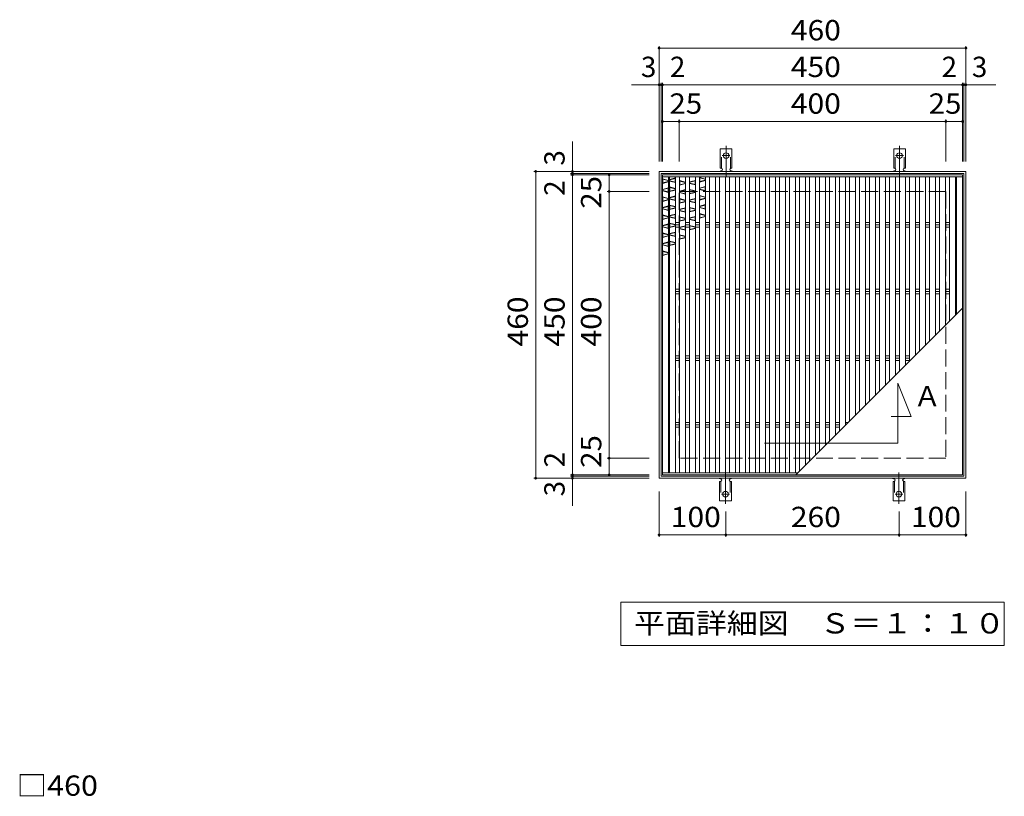
# Model space of a CAD drawing. Units: millimetres. Extents: x -1463 to 1890, y -1381 to 1272.
# Drawn here: x -1459 to 17, y 30 to 1195 of the extents above; entities that cross this region are included whole.
import ezdxf

# ---------------------------------------------------------------- set-up
doc = ezdxf.new("R2010")
doc.units = ezdxf.units.MM
doc.header["$LTSCALE"] = 10
for name, pattern in [('JWW_CENTER2', [13.546667, 11.006667, -0.846667, 0.846667, -0.846667]), ('JWW_DASHED2', [3.386667, 1.693333, -1.693333]), ('JWW_DASHED3', [3.386667, 2.54, -0.846667])]:
    doc.linetypes.add(name, pattern=pattern)
for name, color, linetype in [('C-1', 7, 'Continuous'), ('C-2', 7, 'Continuous'), ('C-3', 7, 'Continuous'), ('C-4', 7, 'Continuous'), ('C-5', 7, 'Continuous'), ('C-A', 7, 'Continuous'), ('D-4', 7, 'Continuous')]:
    doc.layers.add(name, color=color, linetype=linetype)
doc.styles.add('ＭＳ ゴシック', font='txt', dxfattribs={"height": 1})

msp = doc.modelspace()

# ---------------------------------------------------------------- linework, layer by layer
at = {"layer": 'C-1', "color": 2, "linetype": 'JWW_DASHED3', "lineweight": 9}
for p, q in [((-70.1, 937.2), (-470.1, 937.2)), ((-470.1, 537.2), (-470.1, 937.2)), ((-70.1, 937.2), (-70.1, 537.2)), ((-70.1, 537.2), (-470.1, 537.2))]:
    msp.add_line(p, q, dxfattribs=at)
at = {"layer": 'C-2', "color": 3, "linetype": 'Continuous', "lineweight": 9}
for p, q in [((-495.1, 512.2), (-495.1, 962.2)), ((-45.1, 962.2), (-495.1, 962.2)), ((-45.1, 962.2), (-45.1, 512.2)), ((-45.1, 512.2), (-495.1, 512.2))]:
    msp.add_line(p, q, dxfattribs=at)
at = {"layer": 'C-3', "color": 2, "linetype": 'Continuous', "lineweight": 9}
for p, q in [((-500.1, 967.2), (-500.1, 507.2)), ((-40.1, 967.2), (-500.1, 967.2)), ((-497.1, 964.2), (-497.1, 510.2)), ((-43.1, 964.2), (-497.1, 964.2)), ((-43.1, 510.2), (-43.1, 964.2)), ((-40.1, 507.2), (-40.1, 967.2)), ((-500.1, 507.2), (-40.1, 507.2)), ((-497.1, 510.2), (-43.1, 510.2))]:
    msp.add_line(p, q, dxfattribs=at)
at = {"layer": 'C-4', "color": 7, "linetype": 'Continuous', "lineweight": 9}
for p, q in [((-500.1, 982.2), (-500.1, 1155.2)), ((-500.1, 1152.2), (-40.1, 1152.2)), ((-40.1, 982.2), (-40.1, 1155.2)), ((-500.1, 1097.2), (-541.4, 1097.2)), ((-497.1, 1097.2), (-500.1, 1097.2)), ((-497.1, 982.2), (-497.1, 1100.2)), ((-495.1, 1097.2), (-497.1, 1097.2)), ((-495.1, 982.2), (-495.1, 1100.2)), ((-495.1, 1097.2), (-45.1, 1097.2)), ((-45.1, 982.2), (-45.1, 1100.2)), ((-45.1, 1097.2), (-43.1, 1097.2)), ((-43.1, 982.2), (-43.1, 1100.2)), ((-43.1, 1097.2), (-40.1, 1097.2)), ((-40.1, 1097.2), (4.6, 1097.2)), ((-495.1, 1042.2), (-470.1, 1042.2)), ((-470.1, 982.2), (-470.1, 1045.2)), ((-470.1, 1042.2), (-70.1, 1042.2)), ((-70.1, 1045.2), (-70.1, 982.2)), ((-70.1, 1042.2), (-45.1, 1042.2)), ((-630.1, 967.2), (-630.1, 1011.9)), ((-515.1, 967.2), (-688.1, 967.2)), ((-685.1, 507.2), (-685.1, 967.2)), ((-515.1, 964.2), (-633.1, 964.2)), ((-515.1, 962.2), (-633.1, 962.2)), ((-630.1, 964.2), (-630.1, 967.2)), ((-630.1, 962.2), (-630.1, 964.2)), ((-630.1, 512.2), (-630.1, 962.2)), ((-575.1, 937.2), (-575.1, 962.2)), ((-578.1, 937.2), (-515.1, 937.2)), ((-575.1, 537.2), (-575.1, 937.2)), ((-515.1, 537.2), (-578.1, 537.2)), ((-575.1, 512.2), (-575.1, 537.2)), ((-515.1, 507.2), (-688.1, 507.2)), ((-515.1, 512.2), (-633.1, 512.2)), ((-515.1, 510.2), (-633.1, 510.2)), ((-630.1, 512.2), (-630.1, 510.2)), ((-630.1, 510.2), (-630.1, 507.2)), ((-630.1, 507.2), (-630.1, 465.8)), ((-500.1, 419.2), (-500.1, 487.2)), ((-40.1, 419.2), (-40.1, 487.2)), ((-400.1, 419.2), (-400.1, 457.4)), ((-140.1, 419.2), (-140.1, 457.4)), ((-500.1, 422.2), (-400.1, 422.2)), ((-400.1, 422.2), (-140.1, 422.2)), ((-140.1, 422.2), (-40.1, 422.2))]:
    msp.add_line(p, q, dxfattribs=at)
at = {"layer": 'C-4', "color": 7, "linetype": 'Continuous', "lineweight": 9, "const_width": 2}
for points in [[(-499.1, 1152.2, 0.414214), (-500.1, 1153.2, 0.414214), (-501.1, 1152.2, 0.414214), (-500.1, 1151.2, 0.414214)], [(-39.1, 1152.2, 0.414214), (-40.1, 1153.2, 0.414214), (-41.1, 1152.2, 0.414214), (-40.1, 1151.2, 0.414214)], [(-499.1, 1097.2, 0.414214), (-500.1, 1098.2, 0.414214), (-501.1, 1097.2, 0.414214), (-500.1, 1096.2, 0.414214)], [(-496.1, 1097.2, 0.414214), (-497.1, 1098.2, 0.414214), (-498.1, 1097.2, 0.414214), (-497.1, 1096.2, 0.414214)], [(-494.1, 1097.2, 0.414214), (-495.1, 1098.2, 0.414214), (-496.1, 1097.2, 0.414214), (-495.1, 1096.2, 0.414214)], [(-44.1, 1097.2, 0.414214), (-45.1, 1098.2, 0.414214), (-46.1, 1097.2, 0.414214), (-45.1, 1096.2, 0.414214)], [(-42.1, 1097.2, 0.414214), (-43.1, 1098.2, 0.414214), (-44.1, 1097.2, 0.414214), (-43.1, 1096.2, 0.414214)], [(-39.1, 1097.2, 0.414214), (-40.1, 1098.2, 0.414214), (-41.1, 1097.2, 0.414214), (-40.1, 1096.2, 0.414214)], [(-494.1, 1042.2, 0.414214), (-495.1, 1043.2, 0.414214), (-496.1, 1042.2, 0.414214), (-495.1, 1041.2, 0.414214)], [(-469.1, 1042.2, 0.414214), (-470.1, 1043.2, 0.414214), (-471.1, 1042.2, 0.414214), (-470.1, 1041.2, 0.414214)], [(-69.1, 1042.2, 0.414214), (-70.1, 1043.2, 0.414214), (-71.1, 1042.2, 0.414214), (-70.1, 1041.2, 0.414214)], [(-44.1, 1042.2, 0.414214), (-45.1, 1043.2, 0.414214), (-46.1, 1042.2, 0.414214), (-45.1, 1041.2, 0.414214)], [(-684.1, 967.2, 0.414214), (-685.1, 968.2, 0.414214), (-686.1, 967.2, 0.414214), (-685.1, 966.2, 0.414214)], [(-629.1, 967.2, 0.414214), (-630.1, 968.2, 0.414214), (-631.1, 967.2, 0.414214), (-630.1, 966.2, 0.414214)], [(-629.1, 964.2, 0.414214), (-630.1, 965.2, 0.414214), (-631.1, 964.2, 0.414214), (-630.1, 963.2, 0.414214)], [(-629.1, 962.2, 0.414214), (-630.1, 963.2, 0.414214), (-631.1, 962.2, 0.414214), (-630.1, 961.2, 0.414214)], [(-574.1, 962.2, 0.414214), (-575.1, 963.2, 0.414214), (-576.1, 962.2, 0.414214), (-575.1, 961.2, 0.414214)], [(-574.1, 937.2, 0.414214), (-575.1, 938.2, 0.414214), (-576.1, 937.2, 0.414214), (-575.1, 936.2, 0.414214)], [(-574.1, 537.2, 0.414214), (-575.1, 538.2, 0.414214), (-576.1, 537.2, 0.414214), (-575.1, 536.2, 0.414214)], [(-684.1, 507.2, 0.414214), (-685.1, 508.2, 0.414214), (-686.1, 507.2, 0.414214), (-685.1, 506.2, 0.414214)], [(-629.1, 512.2, 0.414214), (-630.1, 513.2, 0.414214), (-631.1, 512.2, 0.414214), (-630.1, 511.2, 0.414214)], [(-629.1, 510.2, 0.414214), (-630.1, 511.2, 0.414214), (-631.1, 510.2, 0.414214), (-630.1, 509.2, 0.414214)], [(-629.1, 507.2, 0.414214), (-630.1, 508.2, 0.414214), (-631.1, 507.2, 0.414214), (-630.1, 506.2, 0.414214)], [(-574.1, 512.2, 0.414214), (-575.1, 513.2, 0.414214), (-576.1, 512.2, 0.414214), (-575.1, 511.2, 0.414214)], [(-499.1, 422.2, 0.414214), (-500.1, 423.2, 0.414214), (-501.1, 422.2, 0.414214), (-500.1, 421.2, 0.414214)], [(-399.1, 422.2, 0.414214), (-400.1, 423.2, 0.414214), (-401.1, 422.2, 0.414214), (-400.1, 421.2, 0.414214)], [(-139.1, 422.2, 0.414214), (-140.1, 423.2, 0.414214), (-141.1, 422.2, 0.414214), (-140.1, 421.2, 0.414214)], [(-39.1, 422.2, 0.414214), (-40.1, 423.2, 0.414214), (-41.1, 422.2, 0.414214), (-40.1, 421.2, 0.414214)]]:
    msp.add_lwpolyline(points, format="xyb", close=True, dxfattribs=at)
at = {"layer": 'C-5', "color": 7, "linetype": 'Continuous', "lineweight": 9}
for p, q in [((-142, 559.8), (-142, 649.6)), ((-142, 649.6), (-122, 599.6)), ((-122, 599.6), (-152.2, 599.6)), ((-342, 559.8), (-142, 559.8)), ((-557.6, 321.2), (17.4, 321.2)), ((-557.6, 256.2), (-557.6, 321.2)), ((17.4, 321.2), (17.4, 256.2)), ((17.4, 256.2), (-557.6, 256.2))]:
    msp.add_line(p, q, dxfattribs=at)
at = {"layer": 'C-A', "color": 7, "linetype": 'JWW_CENTER2', "lineweight": 9}
for p, q in [((-399.7, 958.4), (-399.7, 1005.8)), ((-139.7, 958.4), (-139.7, 1005.8)), ((-405.5, 990.9), (-393.9, 990.9)), ((-145.5, 990.9), (-133.9, 990.9)), ((-400.5, 515.9), (-400.5, 468.5)), ((-140.5, 515.9), (-140.5, 468.5)), ((-406.3, 483.4), (-394.8, 483.4)), ((-146.3, 483.4), (-134.8, 483.4))]:
    msp.add_line(p, q, dxfattribs=at)
at = {"layer": 'C-A', "color": 3, "linetype": 'Continuous', "lineweight": 9}
for p, q in [((-408.4, 971.9), (-408.4, 1000.9)), ((-390.9, 1000.9), (-408.4, 1000.9)), ((-390.9, 971.9), (-390.9, 1000.9)), ((-148.4, 971.9), (-148.4, 1000.9)), ((-130.9, 1000.9), (-148.4, 1000.9)), ((-130.9, 971.9), (-130.9, 1000.9)), ((-408.4, 971.9), (-407.2, 971.9)), ((-407.7, 967.9), (-407.2, 967.9)), ((-390.9, 971.9), (-392.2, 971.9)), ((-392.2, 967.9), (-391.7, 967.9)), ((-148.4, 971.9), (-147.2, 971.9)), ((-147.7, 967.9), (-147.2, 967.9)), ((-130.9, 971.9), (-132.2, 971.9)), ((-132.2, 967.9), (-131.7, 967.9)), ((-45.1, 959.2), (-495.1, 959.2)), ((-486.1, 515.2), (-486.1, 959.2)), ((-484.6, 515.2), (-484.6, 959.2)), ((-475.6, 515.2), (-475.6, 959.2)), ((-469.6, 515.2), (-469.6, 959.2)), ((-460.6, 515.2), (-460.6, 959.2)), ((-454.6, 515.2), (-454.6, 959.2)), ((-445.6, 515.2), (-445.6, 959.2)), ((-439.6, 515.2), (-439.6, 959.2)), ((-430.6, 515.2), (-430.6, 959.2)), ((-424.6, 515.2), (-424.6, 959.2)), ((-415.6, 515.2), (-415.6, 959.2)), ((-409.6, 515.2), (-409.6, 959.2)), ((-400.6, 515.2), (-400.6, 959.2)), ((-394.6, 515.2), (-394.6, 959.2)), ((-385.6, 515.2), (-385.6, 959.2)), ((-379.6, 515.2), (-379.6, 959.2)), ((-370.6, 515.2), (-370.6, 959.2)), ((-364.6, 515.2), (-364.6, 959.2)), ((-355.6, 515.2), (-355.6, 959.2)), ((-349.6, 515.2), (-349.6, 959.2)), ((-340.6, 515.2), (-340.6, 959.2)), ((-334.6, 515.2), (-334.6, 959.2)), ((-325.6, 515.2), (-325.6, 959.2)), ((-319.6, 515.2), (-319.6, 959.2)), ((-310.6, 515.2), (-310.6, 959.2)), ((-304.6, 515.2), (-304.6, 959.2)), ((-295.6, 515.2), (-295.6, 959.2)), ((-289.6, 517.7), (-289.6, 959.2)), ((-280.6, 526.7), (-280.6, 959.2)), ((-274.6, 532.7), (-274.6, 959.2)), ((-265.6, 541.7), (-265.6, 959.2)), ((-259.6, 547.7), (-259.6, 959.2)), ((-250.6, 556.7), (-250.6, 959.2)), ((-244.6, 562.7), (-244.6, 959.2)), ((-235.6, 571.7), (-235.6, 959.2)), ((-229.6, 577.7), (-229.6, 959.2)), ((-220.6, 586.7), (-220.6, 959.2)), ((-214.6, 592.7), (-214.6, 959.2)), ((-205.6, 601.7), (-205.6, 959.2)), ((-199.6, 607.7), (-199.6, 959.2)), ((-190.6, 616.7), (-190.6, 959.2)), ((-184.6, 622.7), (-184.6, 959.2)), ((-175.6, 631.7), (-175.6, 959.2)), ((-169.6, 637.7), (-169.6, 959.2)), ((-160.6, 646.7), (-160.6, 959.2)), ((-154.6, 652.7), (-154.6, 959.2)), ((-145.6, 661.7), (-145.6, 959.2)), ((-139.6, 667.7), (-139.6, 959.2)), ((-130.6, 676.7), (-130.6, 959.2)), ((-124.6, 682.7), (-124.6, 959.2)), ((-115.6, 691.7), (-115.6, 959.2)), ((-109.6, 697.7), (-109.6, 959.2)), ((-100.6, 706.7), (-100.6, 959.2)), ((-94.6, 712.7), (-94.6, 959.2)), ((-85.6, 721.7), (-85.6, 959.2)), ((-79.6, 727.7), (-79.6, 959.2)), ((-70.6, 736.7), (-70.6, 959.2)), ((-64.6, 742.7), (-64.6, 959.2)), ((-55.6, 751.7), (-55.6, 959.2)), ((-54.1, 959.2), (-54.1, 753.2)), ((-484.6, 890.7), (-486.1, 890.7)), ((-484.6, 887.2), (-486.1, 887.2)), ((-469.6, 890.7), (-475.6, 890.7)), ((-469.6, 887.2), (-475.6, 887.2)), ((-454.6, 890.7), (-460.6, 890.7)), ((-454.6, 887.2), (-460.6, 887.2)), ((-439.6, 890.7), (-445.6, 890.7)), ((-439.6, 887.2), (-445.6, 887.2)), ((-424.6, 890.7), (-430.6, 890.7)), ((-424.6, 887.2), (-430.6, 887.2)), ((-409.6, 890.7), (-415.6, 890.7)), ((-409.6, 887.2), (-415.6, 887.2)), ((-394.6, 890.7), (-400.6, 890.7)), ((-394.6, 887.2), (-400.6, 887.2)), ((-379.6, 890.7), (-385.6, 890.7)), ((-379.6, 887.2), (-385.6, 887.2)), ((-364.6, 890.7), (-370.6, 890.7)), ((-364.6, 887.2), (-370.6, 887.2)), ((-349.6, 890.7), (-355.6, 890.7)), ((-349.6, 887.2), (-355.6, 887.2)), ((-334.6, 890.7), (-340.6, 890.7)), ((-334.6, 887.2), (-340.6, 887.2)), ((-319.6, 890.7), (-325.6, 890.7)), ((-319.6, 887.2), (-325.6, 887.2)), ((-304.6, 890.7), (-310.6, 890.7)), ((-304.6, 887.2), (-310.6, 887.2)), ((-289.6, 890.7), (-295.6, 890.7)), ((-289.6, 887.2), (-295.6, 887.2)), ((-274.6, 890.7), (-280.6, 890.7)), ((-274.6, 887.2), (-280.6, 887.2)), ((-259.6, 890.7), (-265.6, 890.7)), ((-259.6, 887.2), (-265.6, 887.2)), ((-244.6, 890.7), (-250.6, 890.7)), ((-244.6, 887.2), (-250.6, 887.2)), ((-229.6, 890.7), (-235.6, 890.7)), ((-229.6, 887.2), (-235.6, 887.2)), ((-214.6, 890.7), (-220.6, 890.7)), ((-214.6, 887.2), (-220.6, 887.2)), ((-205.6, 890.7), (-199.6, 890.7)), ((-205.6, 887.2), (-199.6, 887.2)), ((-184.6, 890.7), (-190.6, 890.7)), ((-184.6, 887.2), (-190.6, 887.2)), ((-175.6, 890.7), (-169.6, 890.7)), ((-175.6, 887.2), (-169.6, 887.2)), ((-154.6, 890.7), (-160.6, 890.7)), ((-154.6, 887.2), (-160.6, 887.2)), ((-145.6, 890.7), (-139.6, 890.7)), ((-145.6, 887.2), (-139.6, 887.2)), ((-124.6, 890.7), (-130.6, 890.7)), ((-124.6, 887.2), (-130.6, 887.2)), ((-115.6, 890.7), (-109.6, 890.7)), ((-115.6, 887.2), (-109.6, 887.2)), ((-100.6, 890.7), (-94.6, 890.7)), ((-100.6, 887.2), (-94.6, 887.2)), ((-79.6, 890.7), (-85.6, 890.7)), ((-79.6, 887.2), (-85.6, 887.2)), ((-70.6, 890.7), (-64.6, 890.7)), ((-70.6, 887.2), (-64.6, 887.2)), ((-55.6, 890.7), (-54.1, 890.7)), ((-55.6, 887.2), (-54.1, 887.2)), ((-484.6, 883.6), (-486.1, 883.6)), ((-469.6, 883.6), (-475.6, 883.6)), ((-454.6, 883.6), (-460.6, 883.6)), ((-439.6, 883.6), (-445.6, 883.6)), ((-424.6, 883.6), (-430.6, 883.6)), ((-409.6, 883.6), (-415.6, 883.6)), ((-394.6, 883.6), (-400.6, 883.6)), ((-379.6, 883.6), (-385.6, 883.6)), ((-364.6, 883.6), (-370.6, 883.6)), ((-349.6, 883.6), (-355.6, 883.6)), ((-334.6, 883.6), (-340.6, 883.6)), ((-319.6, 883.6), (-325.6, 883.6)), ((-304.6, 883.6), (-310.6, 883.6)), ((-289.6, 883.6), (-295.6, 883.6)), ((-274.6, 883.6), (-280.6, 883.6)), ((-259.6, 883.6), (-265.6, 883.6)), ((-244.6, 883.6), (-250.6, 883.6)), ((-229.6, 883.6), (-235.6, 883.6)), ((-214.6, 883.6), (-220.6, 883.6)), ((-205.6, 883.6), (-199.6, 883.6)), ((-184.6, 883.6), (-190.6, 883.6)), ((-175.6, 883.6), (-169.6, 883.6)), ((-154.6, 883.6), (-160.6, 883.6)), ((-145.6, 883.6), (-139.6, 883.6)), ((-124.6, 883.6), (-130.6, 883.6)), ((-115.6, 883.6), (-109.6, 883.6)), ((-100.6, 883.6), (-94.6, 883.6)), ((-79.6, 883.6), (-85.6, 883.6)), ((-70.6, 883.6), (-64.6, 883.6)), ((-55.6, 883.6), (-54.1, 883.6)), ((-484.6, 790.7), (-486.1, 790.7)), ((-484.6, 787.2), (-486.1, 787.2)), ((-484.6, 783.6), (-486.1, 783.6)), ((-469.6, 790.7), (-475.6, 790.7)), ((-469.6, 787.2), (-475.6, 787.2)), ((-469.6, 783.6), (-475.6, 783.6)), ((-454.6, 790.7), (-460.6, 790.7)), ((-454.6, 787.2), (-460.6, 787.2)), ((-454.6, 783.6), (-460.6, 783.6)), ((-439.6, 790.7), (-445.6, 790.7)), ((-439.6, 787.2), (-445.6, 787.2)), ((-439.6, 783.6), (-445.6, 783.6)), ((-424.6, 790.7), (-430.6, 790.7)), ((-424.6, 787.2), (-430.6, 787.2)), ((-424.6, 783.6), (-430.6, 783.6)), ((-409.6, 790.7), (-415.6, 790.7)), ((-409.6, 787.2), (-415.6, 787.2)), ((-409.6, 783.6), (-415.6, 783.6)), ((-394.6, 790.7), (-400.6, 790.7)), ((-394.6, 787.2), (-400.6, 787.2)), ((-394.6, 783.6), (-400.6, 783.6)), ((-379.6, 790.7), (-385.6, 790.7)), ((-379.6, 787.2), (-385.6, 787.2)), ((-379.6, 783.6), (-385.6, 783.6)), ((-364.6, 790.7), (-370.6, 790.7)), ((-364.6, 787.2), (-370.6, 787.2)), ((-364.6, 783.6), (-370.6, 783.6)), ((-349.6, 790.7), (-355.6, 790.7)), ((-349.6, 787.2), (-355.6, 787.2)), ((-349.6, 783.6), (-355.6, 783.6)), ((-334.6, 790.7), (-340.6, 790.7)), ((-334.6, 787.2), (-340.6, 787.2)), ((-334.6, 783.6), (-340.6, 783.6)), ((-319.6, 790.7), (-325.6, 790.7)), ((-319.6, 787.2), (-325.6, 787.2)), ((-319.6, 783.6), (-325.6, 783.6)), ((-304.6, 790.7), (-310.6, 790.7)), ((-304.6, 787.2), (-310.6, 787.2)), ((-304.6, 783.6), (-310.6, 783.6)), ((-289.6, 790.7), (-295.6, 790.7)), ((-289.6, 787.2), (-295.6, 787.2)), ((-289.6, 783.6), (-295.6, 783.6)), ((-274.6, 790.7), (-280.6, 790.7)), ((-274.6, 787.2), (-280.6, 787.2)), ((-274.6, 783.6), (-280.6, 783.6)), ((-259.6, 790.7), (-265.6, 790.7)), ((-259.6, 787.2), (-265.6, 787.2)), ((-259.6, 783.6), (-265.6, 783.6)), ((-244.6, 790.7), (-250.6, 790.7)), ((-244.6, 787.2), (-250.6, 787.2)), ((-244.6, 783.6), (-250.6, 783.6)), ((-229.6, 790.7), (-235.6, 790.7)), ((-229.6, 787.2), (-235.6, 787.2)), ((-229.6, 783.6), (-235.6, 783.6)), ((-214.6, 790.7), (-220.6, 790.7)), ((-214.6, 787.2), (-220.6, 787.2)), ((-214.6, 783.6), (-220.6, 783.6)), ((-205.6, 790.7), (-199.6, 790.7)), ((-205.6, 787.2), (-199.6, 787.2)), ((-205.6, 783.6), (-199.6, 783.6)), ((-184.6, 790.7), (-190.6, 790.7)), ((-184.6, 787.2), (-190.6, 787.2)), ((-184.6, 783.6), (-190.6, 783.6)), ((-175.6, 790.7), (-169.6, 790.7)), ((-175.6, 787.2), (-169.6, 787.2)), ((-175.6, 783.6), (-169.6, 783.6)), ((-154.6, 790.7), (-160.6, 790.7)), ((-154.6, 787.2), (-160.6, 787.2)), ((-154.6, 783.6), (-160.6, 783.6)), ((-145.6, 790.7), (-139.6, 790.7)), ((-145.6, 787.2), (-139.6, 787.2)), ((-145.6, 783.6), (-139.6, 783.6)), ((-124.6, 790.7), (-130.6, 790.7)), ((-124.6, 787.2), (-130.6, 787.2)), ((-124.6, 783.6), (-130.6, 783.6)), ((-115.6, 790.7), (-109.6, 790.7)), ((-115.6, 787.2), (-109.6, 787.2)), ((-115.6, 783.6), (-109.6, 783.6)), ((-100.6, 790.7), (-94.6, 790.7)), ((-100.6, 787.2), (-94.6, 787.2)), ((-100.6, 783.6), (-94.6, 783.6)), ((-79.6, 790.7), (-85.6, 790.7)), ((-79.6, 787.2), (-85.6, 787.2)), ((-79.6, 783.6), (-85.6, 783.6)), ((-70.6, 790.7), (-64.6, 790.7)), ((-70.6, 787.2), (-64.6, 787.2)), ((-70.6, 783.6), (-64.6, 783.6)), ((-55.6, 790.7), (-54.1, 790.7)), ((-55.6, 787.2), (-54.1, 787.2)), ((-55.6, 783.6), (-54.1, 783.6)), ((-295.1, 512.2), (-45.1, 762.2)), ((-484.6, 690.7), (-486.1, 690.7)), ((-484.6, 687.2), (-486.1, 687.2)), ((-484.6, 683.6), (-486.1, 683.6)), ((-469.6, 690.7), (-475.6, 690.7)), ((-469.6, 687.2), (-475.6, 687.2)), ((-469.6, 683.6), (-475.6, 683.6)), ((-454.6, 690.7), (-460.6, 690.7)), ((-454.6, 687.2), (-460.6, 687.2)), ((-454.6, 683.6), (-460.6, 683.6)), ((-439.6, 690.7), (-445.6, 690.7)), ((-439.6, 687.2), (-445.6, 687.2)), ((-439.6, 683.6), (-445.6, 683.6)), ((-424.6, 690.7), (-430.6, 690.7)), ((-424.6, 687.2), (-430.6, 687.2)), ((-424.6, 683.6), (-430.6, 683.6)), ((-409.6, 690.7), (-415.6, 690.7)), ((-409.6, 687.2), (-415.6, 687.2)), ((-409.6, 683.6), (-415.6, 683.6)), ((-394.6, 690.7), (-400.6, 690.7)), ((-394.6, 687.2), (-400.6, 687.2)), ((-394.6, 683.6), (-400.6, 683.6)), ((-379.6, 690.7), (-385.6, 690.7)), ((-379.6, 687.2), (-385.6, 687.2)), ((-379.6, 683.6), (-385.6, 683.6)), ((-364.6, 690.7), (-370.6, 690.7)), ((-364.6, 687.2), (-370.6, 687.2)), ((-364.6, 683.6), (-370.6, 683.6)), ((-349.6, 690.7), (-355.6, 690.7)), ((-349.6, 687.2), (-355.6, 687.2)), ((-349.6, 683.6), (-355.6, 683.6)), ((-334.6, 690.7), (-340.6, 690.7)), ((-334.6, 687.2), (-340.6, 687.2)), ((-334.6, 683.6), (-340.6, 683.6)), ((-319.6, 690.7), (-325.6, 690.7)), ((-319.6, 687.2), (-325.6, 687.2)), ((-319.6, 683.6), (-325.6, 683.6)), ((-304.6, 690.7), (-310.6, 690.7)), ((-304.6, 687.2), (-310.6, 687.2)), ((-304.6, 683.6), (-310.6, 683.6)), ((-289.6, 690.7), (-295.6, 690.7)), ((-289.6, 687.2), (-295.6, 687.2)), ((-289.6, 683.6), (-295.6, 683.6)), ((-274.6, 690.7), (-280.6, 690.7)), ((-274.6, 687.2), (-280.6, 687.2)), ((-274.6, 683.6), (-280.6, 683.6)), ((-259.6, 690.7), (-265.6, 690.7)), ((-259.6, 687.2), (-265.6, 687.2)), ((-259.6, 683.6), (-265.6, 683.6)), ((-244.6, 690.7), (-250.6, 690.7)), ((-244.6, 687.2), (-250.6, 687.2)), ((-244.6, 683.6), (-250.6, 683.6)), ((-229.6, 690.7), (-235.6, 690.7)), ((-229.6, 687.2), (-235.6, 687.2)), ((-229.6, 683.6), (-235.6, 683.6)), ((-214.6, 690.7), (-220.6, 690.7)), ((-214.6, 687.2), (-220.6, 687.2)), ((-214.6, 683.6), (-220.6, 683.6)), ((-205.6, 690.7), (-199.6, 690.7)), ((-205.6, 687.2), (-199.6, 687.2)), ((-205.6, 683.6), (-199.6, 683.6)), ((-184.6, 690.7), (-190.6, 690.7)), ((-184.6, 687.2), (-190.6, 687.2)), ((-184.6, 683.6), (-190.6, 683.6)), ((-175.6, 690.7), (-169.6, 690.7)), ((-175.6, 687.2), (-169.6, 687.2)), ((-175.6, 683.6), (-169.6, 683.6)), ((-154.6, 690.7), (-160.6, 690.7)), ((-154.6, 687.2), (-160.6, 687.2)), ((-154.6, 683.6), (-160.6, 683.6)), ((-145.6, 690.7), (-139.6, 690.7)), ((-145.6, 687.2), (-139.6, 687.2)), ((-145.6, 683.6), (-139.6, 683.6)), ((-124.6, 690.7), (-130.6, 690.7)), ((-124.6, 687.2), (-130.6, 687.2)), ((-124.6, 683.6), (-130.6, 683.6)), ((-484.6, 590.7), (-486.1, 590.7)), ((-469.6, 590.7), (-475.6, 590.7)), ((-454.6, 590.7), (-460.6, 590.7)), ((-439.6, 590.7), (-445.6, 590.7)), ((-424.6, 590.7), (-430.6, 590.7)), ((-409.6, 590.7), (-415.6, 590.7)), ((-394.6, 590.7), (-400.6, 590.7)), ((-379.6, 590.7), (-385.6, 590.7)), ((-364.6, 590.7), (-370.6, 590.7)), ((-349.6, 590.7), (-355.6, 590.7)), ((-334.6, 590.7), (-340.6, 590.7)), ((-319.6, 590.7), (-325.6, 590.7)), ((-304.6, 590.7), (-310.6, 590.7)), ((-289.6, 590.7), (-295.6, 590.7)), ((-274.6, 590.7), (-280.6, 590.7)), ((-259.6, 590.7), (-265.6, 590.7)), ((-244.6, 590.7), (-250.6, 590.7)), ((-229.6, 590.7), (-235.6, 590.7)), ((-216.6, 590.7), (-220.6, 590.7)), ((-484.6, 587.2), (-486.1, 587.2)), ((-484.6, 583.6), (-486.1, 583.6)), ((-469.6, 587.2), (-475.6, 587.2)), ((-469.6, 583.6), (-475.6, 583.6)), ((-454.6, 587.2), (-460.6, 587.2)), ((-454.6, 583.6), (-460.6, 583.6)), ((-439.6, 587.2), (-445.6, 587.2)), ((-439.6, 583.6), (-445.6, 583.6)), ((-424.6, 587.2), (-430.6, 587.2)), ((-424.6, 583.6), (-430.6, 583.6)), ((-409.6, 587.2), (-415.6, 587.2)), ((-409.6, 583.6), (-415.6, 583.6)), ((-394.6, 587.2), (-400.6, 587.2)), ((-394.6, 583.6), (-400.6, 583.6)), ((-379.6, 587.2), (-385.6, 587.2)), ((-379.6, 583.6), (-385.6, 583.6)), ((-364.6, 587.2), (-370.6, 587.2)), ((-364.6, 583.6), (-370.6, 583.6)), ((-349.6, 587.2), (-355.6, 587.2)), ((-349.6, 583.6), (-355.6, 583.6)), ((-334.6, 587.2), (-340.6, 587.2)), ((-334.6, 583.6), (-340.6, 583.6)), ((-319.6, 587.2), (-325.6, 587.2)), ((-319.6, 583.6), (-325.6, 583.6)), ((-304.6, 587.2), (-310.6, 587.2)), ((-304.6, 583.6), (-310.6, 583.6)), ((-289.6, 587.2), (-295.6, 587.2)), ((-289.6, 583.6), (-295.6, 583.6)), ((-274.6, 587.2), (-280.6, 587.2)), ((-274.6, 583.6), (-280.6, 583.6)), ((-259.6, 587.2), (-265.6, 587.2)), ((-259.6, 583.6), (-265.6, 583.6)), ((-244.6, 587.2), (-250.6, 587.2)), ((-244.6, 583.6), (-250.6, 583.6)), ((-229.6, 587.2), (-235.6, 587.2)), ((-229.6, 583.6), (-235.6, 583.6)), ((-220.1, 587.2), (-220.6, 587.2)), ((-292.1, 515.2), (-495.1, 515.2)), ((-409.3, 502.4), (-408, 502.4)), ((-409.3, 502.4), (-409.3, 473.4)), ((-408.5, 506.4), (-408, 506.4)), ((-393, 506.4), (-392.5, 506.4)), ((-391.8, 502.4), (-393, 502.4)), ((-391.8, 502.4), (-391.8, 473.4)), ((-149.3, 502.4), (-148, 502.4)), ((-149.3, 502.4), (-149.3, 473.4)), ((-148.5, 506.4), (-148, 506.4)), ((-133, 506.4), (-132.5, 506.4)), ((-131.8, 502.4), (-133, 502.4)), ((-131.8, 502.4), (-131.8, 473.4)), ((-391.8, 473.4), (-409.3, 473.4)), ((-131.8, 473.4), (-149.3, 473.4))]:
    msp.add_line(p, q, dxfattribs=at)
at = {"layer": 'C-A', "color": 3, "linetype": 'JWW_DASHED2', "lineweight": 9}
for p, q in [((-406.4, 971.8), (-406.4, 1000.9)), ((-392.9, 971.8), (-392.9, 1000.9)), ((-146.4, 971.8), (-146.4, 1000.9)), ((-132.9, 971.8), (-132.9, 1000.9)), ((-407.3, 502.6), (-407.3, 473.4)), ((-393.8, 502.6), (-393.8, 473.4)), ((-147.3, 502.6), (-147.3, 473.4)), ((-133.8, 502.6), (-133.8, 473.4))]:
    msp.add_line(p, q, dxfattribs=at)
at = {"layer": 'C-A', "color": 6, "linetype": 'Continuous', "lineweight": 9}
for p, q in [((-486.1, 953.8), (-495.1, 956.1)), ((-494.6, 955.4), (-495.1, 956.1)), ((-486.1, 951.6), (-495.1, 949.3)), ((-495.1, 949.3), (-494.6, 949.9)), ((-486.6, 953.4), (-494.6, 955.4)), ((-494.6, 949.9), (-494.6, 955.4)), ((-486.6, 951.9), (-494.6, 949.9)), ((-486.1, 953.8), (-486.6, 953.4)), ((-486.6, 951.9), (-486.6, 953.4)), ((-486.1, 951.6), (-486.6, 951.9)), ((-484.6, 955.1), (-475.6, 957.4)), ((-484.1, 954.7), (-484.6, 955.1)), ((-484.6, 952.8), (-484.1, 953.2)), ((-475.6, 950.6), (-484.6, 952.8)), ((-484.1, 954.7), (-476.1, 956.7)), ((-484.1, 953.2), (-484.1, 954.7)), ((-476.1, 951.2), (-484.1, 953.2)), ((-476.1, 956.7), (-475.6, 957.4)), ((-476.1, 951.2), (-476.1, 956.7)), ((-475.6, 950.6), (-476.1, 951.2)), ((-460.6, 951.2), (-469.6, 953.4)), ((-469.1, 952.8), (-469.6, 953.4)), ((-460.6, 948.9), (-469.6, 946.7)), ((-469.6, 946.7), (-469.1, 947.3)), ((-461.1, 950.8), (-469.1, 952.8)), ((-469.1, 947.3), (-469.1, 952.8)), ((-461.1, 949.3), (-469.1, 947.3)), ((-460.6, 951.2), (-461.1, 950.8)), ((-461.1, 949.3), (-461.1, 950.8)), ((-460.6, 948.9), (-461.1, 949.3)), ((-454.6, 951.6), (-445.6, 953.8)), ((-454.1, 951.2), (-454.6, 951.6)), ((-454.6, 949.3), (-454.1, 949.7)), ((-445.6, 947.1), (-454.6, 949.3)), ((-454.1, 951.2), (-446.1, 953.2)), ((-454.1, 949.7), (-454.1, 951.2)), ((-446.1, 947.7), (-454.1, 949.7)), ((-446.1, 953.2), (-445.6, 953.8)), ((-446.1, 947.7), (-446.1, 953.2)), ((-445.6, 947.1), (-446.1, 947.7)), ((-430.6, 955.8), (-439.6, 958)), ((-439.1, 957.4), (-439.6, 958)), ((-430.6, 953.5), (-439.6, 951.3)), ((-439.6, 951.3), (-439.1, 951.9)), ((-431.1, 955.4), (-439.1, 957.4)), ((-439.1, 951.9), (-439.1, 957.4)), ((-431.1, 953.9), (-439.1, 951.9)), ((-430.6, 955.8), (-431.1, 955.4)), ((-431.1, 953.9), (-431.1, 955.4)), ((-430.6, 953.5), (-431.1, 953.9)), ((-495.1, 940.3), (-486.1, 942.6)), ((-494.6, 939.9), (-495.1, 940.3)), ((-495.1, 938.1), (-494.6, 938.4)), ((-486.1, 935.8), (-495.1, 938.1)), ((-494.6, 939.9), (-486.6, 941.9)), ((-494.6, 938.4), (-494.6, 939.9)), ((-486.6, 936.4), (-494.6, 938.4)), ((-486.6, 941.9), (-486.1, 942.6)), ((-486.6, 936.4), (-486.6, 941.9)), ((-486.1, 935.8), (-486.6, 936.4)), ((-475.6, 941.6), (-484.6, 943.9)), ((-484.1, 943.2), (-484.6, 943.9)), ((-475.6, 939.3), (-484.6, 937.1)), ((-484.6, 937.1), (-484.1, 937.7)), ((-484.6, 928.1), (-475.6, 930.4)), ((-476.1, 941.2), (-484.1, 943.2)), ((-484.1, 937.7), (-484.1, 943.2)), ((-476.1, 939.7), (-484.1, 937.7)), ((-475.6, 941.6), (-476.1, 941.2)), ((-476.1, 939.7), (-476.1, 941.2)), ((-475.6, 939.3), (-476.1, 939.7)), ((-476.1, 929.7), (-475.6, 930.4)), ((-469.6, 937.7), (-460.6, 939.9)), ((-469.1, 937.3), (-469.6, 937.7)), ((-469.6, 935.4), (-469.1, 935.8)), ((-460.6, 933.2), (-469.6, 935.4)), ((-469.1, 937.3), (-461.1, 939.3)), ((-469.1, 935.8), (-469.1, 937.3)), ((-461.1, 933.8), (-469.1, 935.8)), ((-461.1, 939.3), (-460.6, 939.9)), ((-461.1, 933.8), (-461.1, 939.3)), ((-460.6, 933.2), (-461.1, 933.8)), ((-445.6, 938.1), (-454.6, 940.3)), ((-454.1, 939.7), (-454.6, 940.3)), ((-445.6, 935.8), (-454.6, 933.6)), ((-454.6, 933.6), (-454.1, 934.2)), ((-446.1, 937.7), (-454.1, 939.7)), ((-454.1, 934.2), (-454.1, 939.7)), ((-446.1, 936.2), (-454.1, 934.2)), ((-445.6, 938.1), (-446.1, 937.7)), ((-446.1, 936.2), (-446.1, 937.7)), ((-445.6, 935.8), (-446.1, 936.2)), ((-439.6, 942.3), (-430.6, 944.5)), ((-439.1, 941.9), (-439.6, 942.3)), ((-439.6, 940), (-439.1, 940.4)), ((-430.6, 937.8), (-439.6, 940)), ((-430.6, 928.8), (-439.6, 931)), ((-439.1, 930.4), (-439.6, 931)), ((-439.1, 941.9), (-431.1, 943.9)), ((-439.1, 940.4), (-439.1, 941.9)), ((-431.1, 938.4), (-439.1, 940.4)), ((-431.1, 928.4), (-439.1, 930.4)), ((-439.1, 924.9), (-439.1, 930.4)), ((-431.1, 943.9), (-430.6, 944.5)), ((-431.1, 938.4), (-431.1, 943.9)), ((-430.6, 937.8), (-431.1, 938.4)), ((-486.1, 926.8), (-495.1, 929.1)), ((-494.6, 928.4), (-495.1, 929.1)), ((-486.1, 924.6), (-495.1, 922.3)), ((-495.1, 922.3), (-494.6, 922.9)), ((-495.1, 913.3), (-486.1, 915.6)), ((-486.6, 926.4), (-494.6, 928.4)), ((-494.6, 922.9), (-494.6, 928.4)), ((-486.6, 924.9), (-494.6, 922.9)), ((-486.1, 926.8), (-486.6, 926.4)), ((-486.6, 924.9), (-486.6, 926.4)), ((-486.1, 924.6), (-486.6, 924.9)), ((-486.6, 914.9), (-486.1, 915.6)), ((-484.1, 927.7), (-484.6, 928.1)), ((-484.6, 925.8), (-484.1, 926.2)), ((-475.6, 923.6), (-484.6, 925.8)), ((-475.6, 914.6), (-484.6, 916.9)), ((-484.1, 916.2), (-484.6, 916.9)), ((-484.1, 927.7), (-476.1, 929.7)), ((-484.1, 926.2), (-484.1, 927.7)), ((-476.1, 924.2), (-484.1, 926.2)), ((-476.1, 914.2), (-484.1, 916.2)), ((-484.1, 910.7), (-484.1, 916.2)), ((-476.1, 924.2), (-476.1, 929.7)), ((-475.6, 923.6), (-476.1, 924.2)), ((-460.6, 924.2), (-469.6, 926.4)), ((-469.1, 925.8), (-469.6, 926.4)), ((-460.6, 921.9), (-469.6, 919.7)), ((-469.6, 919.7), (-469.1, 920.3)), ((-461.1, 923.8), (-469.1, 925.8)), ((-469.1, 920.3), (-469.1, 925.8)), ((-461.1, 922.3), (-469.1, 920.3)), ((-460.6, 924.2), (-461.1, 923.8)), ((-461.1, 922.3), (-461.1, 923.8)), ((-460.6, 921.9), (-461.1, 922.3)), ((-454.6, 924.6), (-445.6, 926.8)), ((-454.1, 924.2), (-454.6, 924.6)), ((-454.6, 922.3), (-454.1, 922.7)), ((-445.6, 920.1), (-454.6, 922.3)), ((-454.1, 924.2), (-446.1, 926.2)), ((-454.1, 922.7), (-454.1, 924.2)), ((-446.1, 920.7), (-454.1, 922.7)), ((-446.1, 926.2), (-445.6, 926.8)), ((-446.1, 920.7), (-446.1, 926.2)), ((-445.6, 920.1), (-446.1, 920.7)), ((-430.6, 926.5), (-439.6, 924.3)), ((-439.6, 924.3), (-439.1, 924.9)), ((-439.6, 915.3), (-430.6, 917.5)), ((-439.1, 914.9), (-439.6, 915.3)), ((-431.1, 926.9), (-439.1, 924.9)), ((-439.1, 914.9), (-431.1, 916.9)), ((-430.6, 928.8), (-431.1, 928.4)), ((-431.1, 926.9), (-431.1, 928.4)), ((-430.6, 926.5), (-431.1, 926.9)), ((-431.1, 916.9), (-430.6, 917.5)), ((-431.1, 911.4), (-431.1, 916.9)), ((-494.6, 912.9), (-495.1, 913.3)), ((-495.1, 911.1), (-494.6, 911.4)), ((-486.1, 908.8), (-495.1, 911.1)), ((-486.1, 899.8), (-495.1, 902.1)), ((-494.6, 901.4), (-495.1, 902.1)), ((-494.6, 912.9), (-486.6, 914.9)), ((-494.6, 911.4), (-494.6, 912.9)), ((-486.6, 909.4), (-494.6, 911.4)), ((-486.6, 899.4), (-494.6, 901.4)), ((-494.6, 895.9), (-494.6, 901.4)), ((-486.6, 909.4), (-486.6, 914.9)), ((-486.1, 908.8), (-486.6, 909.4)), ((-475.6, 912.3), (-484.6, 910.1)), ((-484.6, 910.1), (-484.1, 910.7)), ((-484.6, 901.1), (-475.6, 903.4)), ((-484.1, 900.7), (-484.6, 901.1)), ((-476.1, 912.7), (-484.1, 910.7)), ((-484.1, 900.7), (-476.1, 902.7)), ((-484.1, 899.2), (-484.1, 900.7)), ((-475.6, 914.6), (-476.1, 914.2)), ((-476.1, 912.7), (-476.1, 914.2)), ((-475.6, 912.3), (-476.1, 912.7)), ((-476.1, 902.7), (-475.6, 903.4)), ((-476.1, 897.2), (-476.1, 902.7)), ((-469.6, 910.7), (-460.6, 912.9)), ((-469.1, 910.3), (-469.6, 910.7)), ((-469.6, 908.4), (-469.1, 908.8)), ((-460.6, 906.2), (-469.6, 908.4)), ((-469.1, 910.3), (-461.1, 912.3)), ((-469.1, 908.8), (-469.1, 910.3)), ((-461.1, 906.8), (-469.1, 908.8)), ((-461.1, 912.3), (-460.6, 912.9)), ((-461.1, 906.8), (-461.1, 912.3)), ((-460.6, 906.2), (-461.1, 906.8)), ((-445.6, 911.1), (-454.6, 913.3)), ((-454.1, 912.7), (-454.6, 913.3)), ((-445.6, 908.8), (-454.6, 906.6)), ((-454.6, 906.6), (-454.1, 907.2)), ((-446.1, 910.7), (-454.1, 912.7)), ((-454.1, 907.2), (-454.1, 912.7)), ((-446.1, 909.2), (-454.1, 907.2)), ((-445.6, 911.1), (-446.1, 910.7)), ((-446.1, 909.2), (-446.1, 910.7)), ((-445.6, 908.8), (-446.1, 909.2)), ((-439.6, 913), (-439.1, 913.4)), ((-430.6, 910.8), (-439.6, 913)), ((-430.6, 901.8), (-439.6, 904)), ((-439.1, 903.4), (-439.6, 904)), ((-439.1, 913.4), (-439.1, 914.9)), ((-431.1, 911.4), (-439.1, 913.4)), ((-431.1, 901.4), (-439.1, 903.4)), ((-439.1, 897.9), (-439.1, 903.4)), ((-430.6, 910.8), (-431.1, 911.4)), ((-430.6, 901.8), (-431.1, 901.4)), ((-431.1, 899.9), (-431.1, 901.4)), ((-486.1, 897.6), (-495.1, 895.3)), ((-495.1, 895.3), (-494.6, 895.9)), ((-495.1, 886.3), (-486.1, 888.6)), ((-494.6, 885.9), (-495.1, 886.3)), ((-486.6, 897.9), (-494.6, 895.9)), ((-494.6, 885.9), (-486.6, 887.9)), ((-494.6, 884.4), (-494.6, 885.9)), ((-486.1, 899.8), (-486.6, 899.4)), ((-486.6, 897.9), (-486.6, 899.4)), ((-486.1, 897.6), (-486.6, 897.9)), ((-486.6, 887.9), (-486.1, 888.6)), ((-486.6, 882.4), (-486.6, 887.9)), ((-484.6, 898.8), (-484.1, 899.2)), ((-475.6, 896.6), (-484.6, 898.8)), ((-475.6, 887.6), (-484.6, 889.9)), ((-484.1, 889.2), (-484.6, 889.9)), ((-476.1, 897.2), (-484.1, 899.2)), ((-476.1, 887.2), (-484.1, 889.2)), ((-484.1, 883.7), (-484.1, 889.2)), ((-476.1, 885.7), (-484.1, 883.7)), ((-475.6, 896.6), (-476.1, 897.2)), ((-475.6, 887.6), (-476.1, 887.2)), ((-476.1, 885.7), (-476.1, 887.2)), ((-475.6, 885.3), (-476.1, 885.7)), ((-460.6, 897.2), (-469.6, 899.4)), ((-469.1, 898.8), (-469.6, 899.4)), ((-460.6, 894.9), (-469.6, 892.7)), ((-469.6, 892.7), (-469.1, 893.3)), ((-469.6, 883.7), (-460.6, 885.9)), ((-461.1, 896.8), (-469.1, 898.8)), ((-469.1, 893.3), (-469.1, 898.8)), ((-461.1, 895.3), (-469.1, 893.3)), ((-460.6, 897.2), (-461.1, 896.8)), ((-461.1, 895.3), (-461.1, 896.8)), ((-460.6, 894.9), (-461.1, 895.3)), ((-461.1, 885.3), (-460.6, 885.9)), ((-454.6, 897.6), (-445.6, 899.8)), ((-454.1, 897.2), (-454.6, 897.6)), ((-454.6, 895.3), (-454.1, 895.7)), ((-445.6, 893.1), (-454.6, 895.3)), ((-445.6, 884.1), (-454.6, 886.3)), ((-454.1, 885.7), (-454.6, 886.3)), ((-454.1, 897.2), (-446.1, 899.2)), ((-454.1, 895.7), (-454.1, 897.2)), ((-446.1, 893.7), (-454.1, 895.7)), ((-446.1, 883.7), (-454.1, 885.7)), ((-454.1, 880.2), (-454.1, 885.7)), ((-446.1, 899.2), (-445.6, 899.8)), ((-446.1, 893.7), (-446.1, 899.2)), ((-445.6, 893.1), (-446.1, 893.7)), ((-430.6, 899.5), (-439.6, 897.3)), ((-439.6, 897.3), (-439.1, 897.9)), ((-431.1, 899.9), (-439.1, 897.9)), ((-430.6, 899.5), (-431.1, 899.9)), ((-495.1, 884.1), (-494.6, 884.4)), ((-486.1, 881.8), (-495.1, 884.1)), ((-486.1, 872.8), (-495.1, 875.1)), ((-494.6, 874.4), (-495.1, 875.1)), ((-486.6, 882.4), (-494.6, 884.4)), ((-486.6, 872.4), (-494.6, 874.4)), ((-494.6, 868.9), (-494.6, 874.4)), ((-486.6, 870.9), (-494.6, 868.9)), ((-486.1, 881.8), (-486.6, 882.4)), ((-486.1, 872.8), (-486.6, 872.4)), ((-486.6, 870.9), (-486.6, 872.4)), ((-486.1, 870.6), (-486.6, 870.9)), ((-475.6, 885.3), (-484.6, 883.1)), ((-484.6, 883.1), (-484.1, 883.7)), ((-484.6, 874.1), (-475.6, 876.4)), ((-484.1, 873.7), (-484.6, 874.1)), ((-484.6, 871.8), (-484.1, 872.2)), ((-475.6, 869.6), (-484.6, 871.8)), ((-484.1, 873.7), (-476.1, 875.7)), ((-484.1, 872.2), (-484.1, 873.7)), ((-476.1, 870.2), (-484.1, 872.2)), ((-476.1, 875.7), (-475.6, 876.4)), ((-476.1, 870.2), (-476.1, 875.7)), ((-469.1, 883.3), (-469.6, 883.7)), ((-469.6, 881.4), (-469.1, 881.8)), ((-460.6, 879.2), (-469.6, 881.4)), ((-460.6, 870.2), (-469.6, 872.4)), ((-469.1, 871.8), (-469.6, 872.4)), ((-469.1, 883.3), (-461.1, 885.3)), ((-469.1, 881.8), (-469.1, 883.3)), ((-461.1, 879.8), (-469.1, 881.8)), ((-461.1, 869.8), (-469.1, 871.8)), ((-469.1, 866.3), (-469.1, 871.8)), ((-461.1, 879.8), (-461.1, 885.3)), ((-460.6, 879.2), (-461.1, 879.8)), ((-445.6, 881.8), (-454.6, 879.6)), ((-454.6, 879.6), (-454.1, 880.2)), ((-446.1, 882.2), (-454.1, 880.2)), ((-445.6, 884.1), (-446.1, 883.7)), ((-446.1, 882.2), (-446.1, 883.7)), ((-445.6, 881.8), (-446.1, 882.2)), ((-486.1, 870.6), (-495.1, 868.3)), ((-495.1, 868.3), (-494.6, 868.9)), ((-495.1, 859.3), (-486.1, 861.6)), ((-494.6, 858.9), (-495.1, 859.3)), ((-495.1, 857.1), (-494.6, 857.4)), ((-486.1, 854.8), (-495.1, 857.1)), ((-494.6, 858.9), (-486.6, 860.9)), ((-494.6, 857.4), (-494.6, 858.9)), ((-486.6, 855.4), (-494.6, 857.4)), ((-486.6, 860.9), (-486.1, 861.6)), ((-486.6, 855.4), (-486.6, 860.9)), ((-475.6, 860.6), (-484.6, 862.9)), ((-484.1, 862.2), (-484.6, 862.9)), ((-475.6, 858.3), (-484.6, 856.1)), ((-484.6, 856.1), (-484.1, 856.7)), ((-476.1, 860.2), (-484.1, 862.2)), ((-484.1, 856.7), (-484.1, 862.2)), ((-476.1, 858.7), (-484.1, 856.7)), ((-475.6, 869.6), (-476.1, 870.2)), ((-475.6, 860.6), (-476.1, 860.2)), ((-476.1, 858.7), (-476.1, 860.2)), ((-475.6, 858.3), (-476.1, 858.7)), ((-460.6, 867.9), (-469.6, 865.7)), ((-469.6, 865.7), (-469.1, 866.3)), ((-461.1, 868.3), (-469.1, 866.3)), ((-460.6, 870.2), (-461.1, 869.8)), ((-461.1, 868.3), (-461.1, 869.8)), ((-460.6, 867.9), (-461.1, 868.3)), ((-486.1, 845.8), (-495.1, 848.1)), ((-494.6, 847.4), (-495.1, 848.1)), ((-486.1, 843.6), (-495.1, 841.3)), ((-495.1, 841.3), (-494.6, 841.9)), ((-486.6, 845.4), (-494.6, 847.4)), ((-494.6, 841.9), (-494.6, 847.4)), ((-486.6, 843.9), (-494.6, 841.9)), ((-486.1, 854.8), (-486.6, 855.4)), ((-486.1, 845.8), (-486.6, 845.4)), ((-486.6, 843.9), (-486.6, 845.4)), ((-486.1, 843.6), (-486.6, 843.9))]:
    msp.add_line(p, q, dxfattribs=at)
at = {"layer": 'C-A', "color": 3, "linetype": 'Continuous', "lineweight": 9}
for centre in [(-399.7, 990.9), (-139.7, 990.9), (-400.5, 483.4), (-140.5, 483.4)]:
    msp.add_circle(centre, 4.25, dxfattribs=at)
for centre, start, end in [((-407.7, 965.9), 90.276, 150.0005), ((-407.2, 969.9), 270, 90), ((-392.2, 969.9), 90, 269.8667), ((-391.7, 965.9), 29.9993, 89.7584), ((-147.7, 965.9), 90.276, 150.0005), ((-147.2, 969.9), 270, 90), ((-132.2, 969.9), 90, 269.8667), ((-131.7, 965.9), 29.9993, 89.7584), ((-408.5, 508.4), 209.9995, 269.724), ((-408, 504.4), 270, 90), ((-393, 504.4), 90.1333, 270), ((-392.5, 508.4), 270.2416, 330.0007), ((-148.5, 508.4), 209.9995, 269.724), ((-148, 504.4), 270, 90), ((-133, 504.4), 90.1333, 270), ((-132.5, 508.4), 270.2416, 330.0007)]:
    msp.add_arc(centre, 2, start, end, dxfattribs=at)

# ---------------------------------------------------------------- texts
at = {"layer": 'C-4', "color": 2, "linetype": 'Continuous', "lineweight": 211, "style": 'ＭＳ ゴシック', "width": 1.083333}
for s, p in [('460', (-302.6, 1163.8)), ('100', (-482.6, 433.8)), ('260', (-302.6, 433.8)), ('100', (-122.6, 433.8))]:
    msp.add_text(s, height=30.48, dxfattribs=at).set_placement(p)
at = {"layer": 'C-4', "color": 2, "linetype": 'Continuous', "lineweight": 211, "style": 'ＭＳ ゴシック'}
for s, p in [('3', (-527.3, 1108.8)), ('2', (-483.9, 1108.8)), ('2', (-76.6, 1108.8)), ('3', (-31.2, 1108.8))]:
    msp.add_text(s, height=30.5, dxfattribs=at).set_placement(p)
at = {"layer": 'C-4', "color": 2, "linetype": 'Continuous', "lineweight": 9, "style": 'ＭＳ ゴシック'}
for s, width, p in [('450', 1.083333, (-302.6, 1108.8)), ('25', 1.0625, (-484.6, 1053.8)), ('400', 1.083333, (-302.6, 1053.8)), ('25', 1.0625, (-95.9, 1053.8))]:
    msp.add_text(s, height=30.48, dxfattribs=dict(at, width=width)).set_placement(p)
at = {"layer": 'C-4', "color": 2, "linetype": 'Continuous', "lineweight": 211, "style": 'ＭＳ ゴシック'}
for s, p in [('3', (-641.7, 976)), ('2', (-641.7, 930.7)), ('2', (-641.7, 523.4)), ('3', (-641.7, 480))]:
    msp.add_text(s, height=30.5, rotation=90, dxfattribs=at).set_placement(p)
at = {"layer": 'C-4', "color": 2, "linetype": 'Continuous', "lineweight": 9, "style": 'ＭＳ ゴシック'}
for s, width, p in [('25', 1.0625, (-586.7, 911.4)), ('450', 1.083333, (-641.7, 704.7)), ('400', 1.083333, (-586.7, 704.7)), ('25', 1.0625, (-586.7, 522.7))]:
    msp.add_text(s, height=30.48, rotation=90, dxfattribs=dict(at, width=width)).set_placement(p)
at = {"layer": 'C-4', "color": 2, "linetype": 'Continuous', "lineweight": 211, "style": 'ＭＳ ゴシック', "width": 1.083333}
msp.add_text('460', height=30.48, rotation=90, dxfattribs=at).set_placement((-696.7, 704.7))
at = {"layer": 'C-5', "color": 2, "linetype": 'Continuous', "lineweight": 9, "style": 'ＭＳ ゴシック'}
msp.add_text('Ａ', height=30.5, dxfattribs=at).set_placement((-118.9, 614.9))
at = {"layer": 'C-5', "color": 2, "linetype": 'Continuous', "lineweight": 9, "style": 'ＭＳ ゴシック', "width": 1.114583}
msp.add_text('平面詳細図\u3000Ｓ＝１：１０', height=30.48, dxfattribs=at).set_placement((-537.6, 274.3))
at = {"layer": 'D-4', "color": 2, "linetype": 'Continuous', "lineweight": 9, "style": 'ＭＳ ゴシック', "width": 1.1}
msp.add_text('□460', height=30.48, dxfattribs=at).set_placement((-1463.2, 30.9))

doc.saveas('drawing.dxf')
